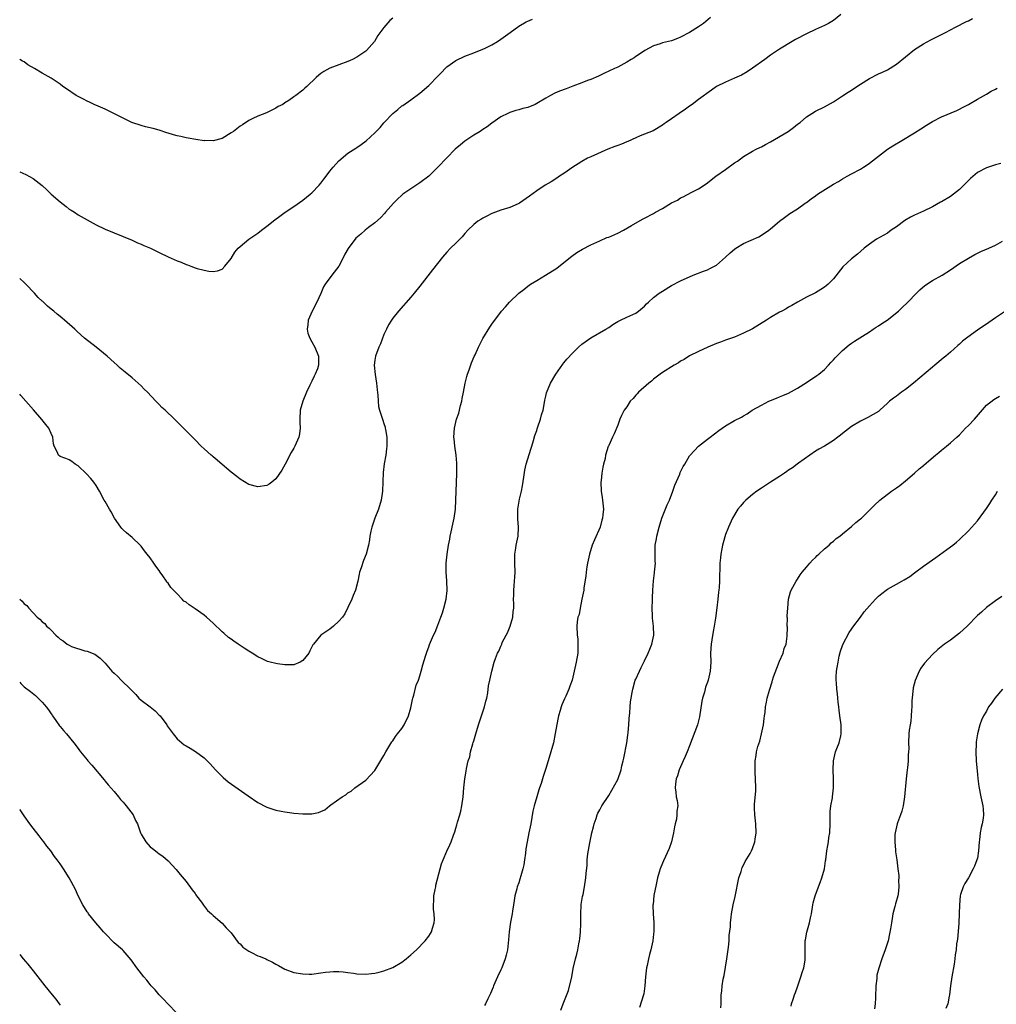
# Model space of a CAD drawing. Units: inches. Extents: x 2613000 to 2616000, y 1536000 to 1539000.
# Drawn here: x 2613000 to 2613217, y 1538427 to 1538646 of the extents above; entities that cross this region are included whole.
import ezdxf

# ---------------------------------------------------------------- set-up
doc = ezdxf.new("R2010")
doc.units = ezdxf.units.IN
doc.header["$MEASUREMENT"] = 0
doc.layers.add('LD26131536_10ft', color=122, linetype='Continuous')

msp = doc.modelspace()

# ---------------------------------------------------------------- linework, layer by layer
at = {"layer": 'LD26131536_10ft'}
for points, elevation in [([(2613182.63, 1538647), (2613181, 1538645.65), (2613179.88, 1538645), (2613179, 1538644.52), (2613177, 1538643.64), (2613175, 1538642.71), (2613172.56, 1538641.44), (2613171.83, 1538641), (2613169, 1538639.27), (2613167.62, 1538638.38), (2613167, 1538637.97), (2613165.73, 1538637), (2613163, 1538635.04), (2613161.77, 1538634.23), (2613160.52, 1538633.48), (2613159, 1538632.81), (2613157, 1538631.97), (2613155.01, 1538630.99), (2613153.84, 1538630.16), (2613151, 1538628.07), (2613149.59, 1538627), (2613149, 1538626.61), (2613148.07, 1538625.94), (2613146.69, 1538625), (2613145, 1538623.81), (2613143.79, 1538623), (2613143.33, 1538622.67), (2613143, 1538622.4), (2613140.88, 1538621.12), (2613138, 1538620), (2613137, 1538619.55), (2613135.26, 1538618.74), (2613135, 1538618.65), (2613133.85, 1538618.15), (2613133, 1538617.82), (2613132.38, 1538617.62), (2613130.82, 1538617), (2613127, 1538615.34), (2613126.31, 1538615), (2613125, 1538614.31), (2613124.21, 1538613.79), (2613123, 1538613.07), (2613121, 1538611.64), (2613120.05, 1538611), (2613119.44, 1538610.56), (2613118.21, 1538609.79), (2613116.88, 1538609), (2613115, 1538607.77), (2613113.38, 1538606.62), (2613111.16, 1538605), (2613110.85, 1538604.85), (2613109, 1538604.09), (2613107, 1538603.44), (2613105.21, 1538602.79), (2613105, 1538602.7), (2613103.89, 1538602.11), (2613103, 1538601.68), (2613102.59, 1538601.41), (2613101.9, 1538601), (2613101, 1538600.3), (2613099.67, 1538599), (2613099, 1538598.29), (2613098.42, 1538597.58), (2613097, 1538596.11), (2613095.84, 1538595), (2613095, 1538594.11), (2613094.01, 1538593), (2613091.83, 1538590.17), (2613089, 1538586.56), (2613087.74, 1538585), (2613087, 1538584.11), (2613084.27, 1538581), (2613083, 1538579.46), (2613082.68, 1538579), (2613082.05, 1538577.95), (2613081.55, 1538577), (2613081, 1538575.84), (2613080.22, 1538573.78), (2613079.87, 1538573), (2613079.14, 1538571), (2613079, 1538570.09), (2613078.87, 1538569), (2613079.06, 1538566.94), (2613079.37, 1538565), (2613079.5, 1538563.5), (2613079.66, 1538562.34), (2613079.72, 1538561), (2613079.83, 1538559.83), (2613080.06, 1538559), (2613080.57, 1538557.43), (2613080.75, 1538556.75), (2613081, 1538556.06), (2613081.25, 1538555.25), (2613081.3, 1538555), (2613081.33, 1538554.67), (2613081.62, 1538553), (2613081.67, 1538551), (2613081.61, 1538550.39), (2613081.44, 1538549), (2613081.1, 1538547.1), (2613080.85, 1538545.15), (2613080.7, 1538541), (2613080.41, 1538539), (2613079.79, 1538537), (2613078.99, 1538535), (2613078.33, 1538533), (2613078.1, 1538532.1), (2613077.89, 1538531), (2613077.82, 1538530.18), (2613077.57, 1538529), (2613077.03, 1538527), (2613076.44, 1538525.56), (2613075.95, 1538523.95), (2613075.6, 1538523), (2613075.47, 1538522.53), (2613075.17, 1538521), (2613074.66, 1538519), (2613074.19, 1538517.81), (2613073.89, 1538517), (2613073, 1538515.09), (2613072.29, 1538513.71), (2613071.76, 1538513), (2613071, 1538512.05), (2613069.83, 1538511), (2613069, 1538510.27), (2613067, 1538508.96), (2613065.34, 1538507), (2613065.2, 1538506.8), (2613065, 1538506.41), (2613064.52, 1538505.48), (2613064.29, 1538505), (2613063, 1538503.37), (2613062.41, 1538503), (2613061, 1538502.41), (2613059, 1538502.36), (2613057.37, 1538502.63), (2613057, 1538502.66), (2613055.68, 1538503), (2613055.15, 1538503.15), (2613053.77, 1538503.77), (2613053, 1538504.16), (2613051.7, 1538505), (2613051, 1538505.41), (2613049.89, 1538506.11), (2613049, 1538506.7), (2613048.6, 1538507), (2613047.66, 1538507.66), (2613047, 1538508.07), (2613046.47, 1538508.47), (2613045.39, 1538509.39), (2613045, 1538509.74), (2613043, 1538511.67), (2613041.52, 1538513), (2613041, 1538513.42), (2613039, 1538514.86), (2613037.69, 1538515.69), (2613037, 1538516.31), (2613036.53, 1538516.53), (2613036.13, 1538517), (2613035, 1538518.13), (2613034.24, 1538519), (2613033.6, 1538519.6), (2613033, 1538520.5), (2613032.76, 1538520.76), (2613032.64, 1538521), (2613031.85, 1538522.15), (2613031.23, 1538523), (2613031, 1538523.34), (2613030.29, 1538524.29), (2613029.83, 1538525), (2613029, 1538526.19), (2613028.37, 1538527), (2613027.76, 1538527.76), (2613027, 1538528.75), (2613026.77, 1538529), (2613025, 1538530.68), (2613023.76, 1538531.76), (2613023, 1538532.37), (2613022.7, 1538532.7), (2613022.47, 1538533), (2613021.08, 1538535), (2613020.36, 1538536.36), (2613019.94, 1538537), (2613019, 1538538.69), (2613018.8, 1538539), (2613017.74, 1538541), (2613017, 1538542.24), (2613016.52, 1538543), (2613015.84, 1538543.84), (2613014.88, 1538544.88), (2613013, 1538546.59), (2613012.34, 1538547), (2613011.57, 1538547.57), (2613011, 1538547.94), (2613010.29, 1538548.29), (2613009, 1538548.73), (2613008.6, 1538549), (2613008.3, 1538549.7), (2613007.66, 1538551), (2613007.52, 1538551.52), (2613007.37, 1538553), (2613007, 1538553.78), (2613006.49, 1538555), (2613005.85, 1538555.85), (2613004.96, 1538556.96), (2613003.06, 1538559.06), (2613000.28, 1538562.28), (2613000, 1538562.58)], 8870), ([(2613153.67, 1538646.33), (2613152.08, 1538645), (2613151, 1538644.22), (2613149, 1538643), (2613147, 1538641.93), (2613146.32, 1538641.68), (2613145, 1538641.14), (2613144.31, 1538641), (2613143, 1538640.68), (2613142.45, 1538640.45), (2613141, 1538640.03), (2613139.06, 1538638.94), (2613137.86, 1538638.14), (2613137, 1538637.61), (2613136.64, 1538637.36), (2613136.02, 1538637), (2613135, 1538636.36), (2613133.67, 1538635.67), (2613133, 1538635.3), (2613132.3, 1538635), (2613131, 1538634.35), (2613130.07, 1538633.93), (2613128.74, 1538633.26), (2613127, 1538632.51), (2613126.28, 1538632.28), (2613125, 1538631.75), (2613123.04, 1538631.04), (2613121.55, 1538630.45), (2613120.07, 1538629.93), (2613119, 1538629.47), (2613118.05, 1538629), (2613117, 1538628.41), (2613115, 1538627.16), (2613114.66, 1538627), (2613113, 1538626.33), (2613111.91, 1538626.09), (2613111, 1538625.8), (2613110.34, 1538625.66), (2613109, 1538625.2), (2613108.56, 1538625), (2613107, 1538624.2), (2613105, 1538622.85), (2613104, 1538622), (2613103, 1538621.41), (2613102.44, 1538621), (2613101, 1538620.12), (2613099, 1538618.8), (2613098.01, 1538617.99), (2613096.85, 1538617), (2613095, 1538615.13), (2613093.03, 1538613), (2613091, 1538611.05), (2613089, 1538609.56), (2613087, 1538608.25), (2613085.23, 1538607), (2613085, 1538606.81), (2613084.05, 1538605.95), (2613083.11, 1538605), (2613081.37, 1538603), (2613081.21, 1538602.79), (2613080.25, 1538601.75), (2613079, 1538600.65), (2613077.61, 1538599.61), (2613076.83, 1538599), (2613075.84, 1538598.16), (2613074.77, 1538597.23), (2613073.05, 1538594.95), (2613072.33, 1538593.67), (2613072.01, 1538593), (2613070.99, 1538591), (2613069.44, 1538589), (2613067.95, 1538587), (2613067.6, 1538586.4), (2613067, 1538584.94), (2613066.08, 1538583), (2613065.02, 1538581), (2613064.15, 1538579), (2613064.06, 1538577.94), (2613063.94, 1538577), (2613064.1, 1538576.1), (2613064.5, 1538575), (2613065, 1538574.18), (2613065.62, 1538573), (2613066.46, 1538571), (2613066.45, 1538569.55), (2613066.47, 1538569), (2613066.2, 1538568.2), (2613065.71, 1538567), (2613065.46, 1538566.54), (2613065, 1538565.47), (2613064.81, 1538565.19), (2613064.75, 1538565), (2613064.54, 1538564.54), (2613063.8, 1538563), (2613062.97, 1538561.03), (2613062.38, 1538559), (2613062.27, 1538557), (2613062.28, 1538556.28), (2613062.38, 1538555), (2613062.23, 1538553.77), (2613062.11, 1538553), (2613061.23, 1538551), (2613061, 1538550.57), (2613060.41, 1538549.59), (2613059.03, 1538547.03), (2613058.33, 1538545.67), (2613057, 1538543.75), (2613056.1, 1538543), (2613055.46, 1538542.54), (2613055, 1538542.26), (2613053, 1538541.92), (2613051, 1538542.45), (2613049, 1538543.66), (2613048.27, 1538544.27), (2613047, 1538545.24), (2613045, 1538546.94), (2613043.92, 1538547.92), (2613043, 1538548.64), (2613042.82, 1538548.82), (2613042.6, 1538549), (2613041, 1538550.42), (2613040.38, 1538551), (2613039, 1538552.38), (2613038.71, 1538552.71), (2613036.47, 1538555), (2613035.72, 1538555.72), (2613034.45, 1538557), (2613032.36, 1538559), (2613031.62, 1538559.62), (2613031, 1538560.28), (2613030.62, 1538560.62), (2613030.3, 1538561), (2613028.44, 1538563), (2613027.7, 1538563.7), (2613027, 1538564.43), (2613026.38, 1538565), (2613025, 1538566.2), (2613023.45, 1538567.45), (2613022.37, 1538568.37), (2613021.7, 1538569), (2613021, 1538569.57), (2613019.45, 1538571), (2613016.99, 1538572.99), (2613014.45, 1538575), (2613013.67, 1538575.67), (2613012.63, 1538576.63), (2613012.24, 1538577), (2613009.98, 1538579), (2613009.43, 1538579.44), (2613009, 1538579.81), (2613008.33, 1538580.33), (2613007.58, 1538581), (2613007, 1538581.49), (2613006.15, 1538582.15), (2613005.3, 1538583), (2613005.13, 1538583.13), (2613005, 1538583.27), (2613004.09, 1538584.09), (2613003.28, 1538585), (2613001.4, 1538587), (2613001, 1538587.39), (2613000, 1538588.27)], 8880), ([(2613083, 1538646.16), (2613082.34, 1538645.66), (2613081, 1538644.1), (2613079.69, 1538642.31), (2613078.94, 1538641), (2613077.17, 1538639), (2613077, 1538638.85), (2613075.88, 1538638.12), (2613075, 1538637.52), (2613074.01, 1538637), (2613073, 1538636.53), (2613069, 1538635.04), (2613067.66, 1538634.34), (2613067, 1538633.87), (2613066.51, 1538633.49), (2613065.95, 1538633), (2613063.89, 1538631), (2613063.4, 1538630.6), (2613063, 1538630.19), (2613061.45, 1538629), (2613061, 1538628.67), (2613059.88, 1538627.88), (2613059, 1538627.31), (2613058.49, 1538627), (2613057.51, 1538626.49), (2613057, 1538626.12), (2613056.22, 1538625.78), (2613054.87, 1538625.13), (2613053, 1538624.39), (2613051.82, 1538623.82), (2613051, 1538623.39), (2613049.58, 1538622.42), (2613049, 1538622.12), (2613047.52, 1538621), (2613047, 1538620.64), (2613045, 1538619.44), (2613043, 1538618.86), (2613041.07, 1538618.93), (2613041, 1538618.92), (2613039.18, 1538619.18), (2613037.47, 1538619.47), (2613037, 1538619.52), (2613035.83, 1538619.83), (2613035, 1538619.97), (2613034.23, 1538620.23), (2613033, 1538620.58), (2613032.69, 1538620.69), (2613031, 1538621.24), (2613029.65, 1538621.65), (2613027.98, 1538622.02), (2613027, 1538622.3), (2613024.92, 1538623), (2613023, 1538623.93), (2613020.96, 1538624.96), (2613019, 1538625.94), (2613017.43, 1538626.57), (2613016.53, 1538627), (2613015.51, 1538627.51), (2613015, 1538627.69), (2613014.16, 1538628.16), (2613012.84, 1538628.84), (2613012.57, 1538629), (2613010.42, 1538630.42), (2613009.59, 1538631), (2613009, 1538631.47), (2613008.09, 1538632.1), (2613007, 1538632.8), (2613005, 1538633.94), (2613003.27, 1538635), (2613001.82, 1538635.82), (2613001, 1538636.43), (2613000.62, 1538636.62), (2613000, 1538636.95)], 8900), ([(2613000, 1538516.98), (2613000.53, 1538516.53), (2613001, 1538515.97), (2613001.6, 1538515.6), (2613002.02, 1538515), (2613003.86, 1538513), (2613004.5, 1538512.5), (2613005, 1538511.97), (2613005.57, 1538511.57), (2613005.97, 1538511), (2613006.55, 1538510.55), (2613007, 1538510.07), (2613008.06, 1538509), (2613008.55, 1538508.55), (2613009, 1538508.09), (2613009.7, 1538507.7), (2613010.57, 1538507), (2613011, 1538506.72), (2613011.52, 1538506.48), (2613014.5, 1538505.5), (2613015, 1538505.43), (2613016.74, 1538504.74), (2613017.88, 1538503.88), (2613019, 1538502.74), (2613020.51, 1538501), (2613021, 1538500.51), (2613021.81, 1538499.81), (2613022.58, 1538499), (2613024.65, 1538497), (2613024.82, 1538496.82), (2613025, 1538496.57), (2613025.82, 1538495.81), (2613026.5, 1538495), (2613027, 1538494.51), (2613029, 1538493.01), (2613030.13, 1538492.13), (2613031, 1538491.22), (2613031.21, 1538491), (2613032.7, 1538489), (2613032.83, 1538488.83), (2613033, 1538488.54), (2613034.11, 1538487), (2613035, 1538485.93), (2613036.08, 1538485), (2613036.61, 1538484.61), (2613037, 1538484.38), (2613037.88, 1538483.88), (2613039.12, 1538483.12), (2613041, 1538481.66), (2613041.69, 1538481), (2613042.34, 1538480.34), (2613043.55, 1538479), (2613045.29, 1538477.29), (2613046.35, 1538476.35), (2613050.79, 1538473.21), (2613053, 1538471.73), (2613054.8, 1538470.8), (2613055, 1538470.69), (2613057, 1538470.03), (2613058.17, 1538469.83), (2613059, 1538469.66), (2613060.52, 1538469.48), (2613061, 1538469.4), (2613063, 1538469.22), (2613064.76, 1538469.24), (2613065, 1538469.26), (2613066.47, 1538469.53), (2613067, 1538469.78), (2613067.88, 1538470.12), (2613068.92, 1538471), (2613069.23, 1538471.23), (2613071.7, 1538473), (2613072.53, 1538473.47), (2613073, 1538473.91), (2613073.7, 1538474.3), (2613074.53, 1538475), (2613077, 1538476.75), (2613079, 1538478.89), (2613081, 1538482.24), (2613081.42, 1538483), (2613082.12, 1538484.12), (2613082.78, 1538485.22), (2613083, 1538485.49), (2613083.57, 1538486.43), (2613084.05, 1538487), (2613085, 1538488.19), (2613085.54, 1538489), (2613086.48, 1538491), (2613087, 1538492.78), (2613087.33, 1538494.67), (2613087.42, 1538495), (2613087.64, 1538495.64), (2613088.16, 1538497.84), (2613088.68, 1538499), (2613089, 1538499.94), (2613089.31, 1538501), (2613089.63, 1538502.37), (2613090.29, 1538504.29), (2613090.61, 1538505.39), (2613091, 1538506.37), (2613091.14, 1538506.86), (2613091.39, 1538507.39), (2613092.04, 1538509), (2613092.37, 1538509.63), (2613093, 1538511.19), (2613093.7, 1538513), (2613094.07, 1538513.93), (2613094.37, 1538515), (2613094.87, 1538517), (2613095.07, 1538518.93), (2613094.97, 1538521.03), (2613094.83, 1538523), (2613094.88, 1538525), (2613095.1, 1538527), (2613095.39, 1538529), (2613095.66, 1538530.34), (2613095.77, 1538531), (2613095.98, 1538531.98), (2613096.37, 1538533.63), (2613096.66, 1538535), (2613096.93, 1538537), (2613097.01, 1538538.99), (2613097.07, 1538541), (2613097.17, 1538542.83), (2613097.25, 1538545), (2613097.2, 1538547.2), (2613097.04, 1538549), (2613096.76, 1538551), (2613096.62, 1538552.62), (2613096.57, 1538553), (2613096.69, 1538555), (2613097.17, 1538557), (2613097.64, 1538558.36), (2613098.05, 1538560.05), (2613098.31, 1538561), (2613098.43, 1538561.57), (2613098.68, 1538563), (2613099.07, 1538565), (2613099.48, 1538566.52), (2613099.63, 1538567), (2613100, 1538568), (2613100.5, 1538569.5), (2613101.1, 1538570.9), (2613101.3, 1538571.3), (2613102.07, 1538573), (2613103.04, 1538574.96), (2613104.56, 1538577.44), (2613105, 1538578.09), (2613105.39, 1538578.61), (2613105.66, 1538579), (2613107.18, 1538581), (2613108.02, 1538581.98), (2613108.93, 1538583), (2613111.03, 1538585), (2613112.14, 1538585.86), (2613113, 1538586.56), (2613113.61, 1538587), (2613115, 1538587.86), (2613116.98, 1538589.02), (2613119.44, 1538590.56), (2613121, 1538591.84), (2613122.77, 1538593.23), (2613123.95, 1538594.05), (2613125.19, 1538594.81), (2613127, 1538595.78), (2613128.39, 1538596.39), (2613129, 1538596.69), (2613130.62, 1538597.38), (2613131, 1538597.5), (2613133, 1538598.38), (2613134.27, 1538599), (2613136.06, 1538600.06), (2613138.55, 1538601.46), (2613139, 1538601.68), (2613141, 1538602.74), (2613141.4, 1538603), (2613143, 1538603.85), (2613145, 1538605.1), (2613146.27, 1538605.73), (2613147, 1538606.2), (2613147.57, 1538606.43), (2613149.46, 1538607.46), (2613151, 1538608.24), (2613152.65, 1538609.35), (2613154.8, 1538611), (2613157, 1538612.52), (2613159, 1538613.97), (2613159.63, 1538614.37), (2613161, 1538615.38), (2613163, 1538616.57), (2613163.78, 1538617), (2613164.59, 1538617.41), (2613165, 1538617.59), (2613165.9, 1538618.1), (2613167, 1538618.68), (2613170.93, 1538621), (2613172.12, 1538621.88), (2613173, 1538622.58), (2613173.55, 1538623), (2613175, 1538624.23), (2613176.16, 1538625), (2613177, 1538625.48), (2613179, 1538626.47), (2613181, 1538627.58), (2613183, 1538628.86), (2613184.28, 1538629.72), (2613185, 1538630.16), (2613186.19, 1538631), (2613187, 1538631.51), (2613189, 1538632.74), (2613191, 1538633.76), (2613191.86, 1538634.14), (2613193, 1538634.7), (2613195, 1538635.93), (2613199, 1538639.18), (2613201, 1538640.47), (2613202.65, 1538641.35), (2613205.29, 1538642.71), (2613205.88, 1538643), (2613207, 1538643.6), (2613208.16, 1538644.16), (2613210.61, 1538645.39), (2613211, 1538645.55), (2613211.92, 1538646.08)], 8860), ([(2613000, 1538611.99), (2613001.39, 1538611.4), (2613003, 1538610.55), (2613004.97, 1538608.97), (2613006.01, 1538608.01), (2613007, 1538607.01), (2613009, 1538605.29), (2613010.31, 1538604.31), (2613011, 1538603.7), (2613011.45, 1538603.45), (2613012.16, 1538603), (2613013, 1538602.43), (2613017, 1538600.23), (2613019, 1538599.24), (2613021, 1538598.4), (2613025, 1538596.81), (2613026.22, 1538596.22), (2613027, 1538595.92), (2613027.61, 1538595.61), (2613029.12, 1538595), (2613031, 1538594.06), (2613033, 1538593.12), (2613035, 1538592.23), (2613035.9, 1538591.9), (2613037, 1538591.4), (2613037.31, 1538591.31), (2613038.05, 1538591), (2613039, 1538590.67), (2613039.47, 1538590.53), (2613041, 1538590.11), (2613042.09, 1538589.91), (2613043, 1538589.8), (2613043.98, 1538590.02), (2613045, 1538590.36), (2613045.63, 1538591), (2613047, 1538592.74), (2613047.85, 1538594.15), (2613048.59, 1538595), (2613049, 1538595.41), (2613050.95, 1538597), (2613053, 1538598.36), (2613053.79, 1538599), (2613055, 1538599.9), (2613056.71, 1538601.29), (2613057.86, 1538602.14), (2613059.07, 1538603), (2613061, 1538604.29), (2613063, 1538605.66), (2613064.64, 1538607), (2613065, 1538607.31), (2613066.57, 1538609), (2613067, 1538609.49), (2613067.66, 1538610.34), (2613068.14, 1538611), (2613069, 1538612.11), (2613069.73, 1538613), (2613071, 1538614.43), (2613073, 1538616.14), (2613074.73, 1538617.27), (2613075, 1538617.42), (2613075.94, 1538618.06), (2613077.09, 1538618.92), (2613079, 1538620.7), (2613079.28, 1538621), (2613080.15, 1538621.85), (2613081, 1538622.86), (2613083, 1538624.96), (2613084.13, 1538625.87), (2613085, 1538626.64), (2613085.22, 1538626.78), (2613087, 1538628.01), (2613089, 1538629.49), (2613091, 1538631.23), (2613093, 1538633.28), (2613093.86, 1538634.14), (2613094.63, 1538635), (2613095, 1538635.33), (2613097, 1538636.76), (2613099, 1538637.74), (2613101, 1538638.49), (2613103, 1538639.27), (2613103.5, 1538639.5), (2613105, 1538640.24), (2613106.24, 1538641), (2613107, 1538641.5), (2613109.08, 1538643), (2613111, 1538644.35), (2613112.67, 1538645.33), (2613113, 1538645.47), (2613114.06, 1538645.94)], 8890), ([(2613000, 1538498.49), (2613000.23, 1538498.23), (2613001, 1538497.48), (2613002.43, 1538496.43), (2613003.53, 1538495.53), (2613005, 1538494.07), (2613005.51, 1538493.5), (2613005.86, 1538493), (2613006.4, 1538492.4), (2613007, 1538491.48), (2613007.2, 1538491.2), (2613007.31, 1538491), (2613008.01, 1538489.99), (2613008.84, 1538488.84), (2613009, 1538488.64), (2613009.78, 1538487.78), (2613010.4, 1538487), (2613012.05, 1538485), (2613013, 1538483.75), (2613013.33, 1538483.33), (2613013.56, 1538483), (2613015, 1538481.22), (2613015.18, 1538481), (2613016.05, 1538480.05), (2613018.77, 1538476.77), (2613019, 1538476.52), (2613019.68, 1538475.68), (2613021, 1538474.18), (2613022, 1538473), (2613022.42, 1538472.41), (2613023, 1538471.82), (2613023.36, 1538471.36), (2613023.7, 1538471), (2613025.21, 1538469), (2613025.79, 1538467.79), (2613026.22, 1538467), (2613026.88, 1538465), (2613027, 1538464.75), (2613028.05, 1538463), (2613029, 1538461.92), (2613029.54, 1538461.54), (2613030.17, 1538461), (2613030.66, 1538460.66), (2613031, 1538460.37), (2613031.82, 1538459.82), (2613033, 1538458.79), (2613034.83, 1538456.83), (2613035.72, 1538455.72), (2613037, 1538454.22), (2613038.36, 1538452.36), (2613039, 1538451.55), (2613039.2, 1538451.2), (2613039.34, 1538451), (2613040.41, 1538449.59), (2613040.9, 1538448.9), (2613041.76, 1538447.76), (2613042.69, 1538447), (2613043, 1538446.67), (2613045, 1538444.94), (2613045.9, 1538443.9), (2613046.79, 1538443), (2613047, 1538442.75), (2613048.62, 1538440.62), (2613049, 1538440.34), (2613049.63, 1538439.63), (2613050.54, 1538439), (2613051, 1538438.71), (2613051.56, 1538438.44), (2613053, 1538437.68), (2613053.51, 1538437.51), (2613054.74, 1538437), (2613055, 1538436.86), (2613056.26, 1538436.26), (2613057, 1538435.78), (2613057.54, 1538435.54), (2613059, 1538434.69), (2613061, 1538433.96), (2613063, 1538433.64), (2613064.38, 1538433.62), (2613065, 1538433.63), (2613067, 1538433.86), (2613067.98, 1538434.02), (2613069, 1538434.11), (2613069.83, 1538434.17), (2613071, 1538434.15), (2613071.92, 1538434.08), (2613073, 1538433.93), (2613074.22, 1538433.78), (2613075, 1538433.66), (2613077, 1538433.61), (2613078.23, 1538433.77), (2613079, 1538433.84), (2613079.93, 1538434.07), (2613081, 1538434.31), (2613083, 1538435.07), (2613085, 1538436.27), (2613085.94, 1538437), (2613087, 1538437.88), (2613088.24, 1538439), (2613090.19, 1538441), (2613091, 1538442.07), (2613091.37, 1538442.63), (2613091.58, 1538443), (2613091.79, 1538443.79), (2613092.19, 1538445), (2613092.24, 1538445.76), (2613092.18, 1538447), (2613092.03, 1538448.03), (2613092.01, 1538449), (2613092.1, 1538449.9), (2613092.13, 1538451), (2613092.42, 1538452.42), (2613092.53, 1538453), (2613092.59, 1538453.41), (2613093.49, 1538457), (2613093.84, 1538458.16), (2613094.17, 1538459), (2613095, 1538460.94), (2613095.66, 1538462.34), (2613095.96, 1538463), (2613096.47, 1538464.47), (2613096.78, 1538465.22), (2613097, 1538466.04), (2613097.23, 1538466.77), (2613097.39, 1538467.39), (2613097.89, 1538469), (2613098.13, 1538469.87), (2613098.33, 1538471), (2613098.6, 1538473), (2613098.79, 1538475), (2613099.01, 1538477), (2613099.28, 1538478.72), (2613099.36, 1538479.36), (2613099.74, 1538481), (2613100.08, 1538481.92), (2613100.27, 1538483), (2613100.78, 1538484.78), (2613100.89, 1538485.11), (2613101, 1538485.46), (2613101.43, 1538487), (2613102.03, 1538489), (2613103.41, 1538493), (2613103.69, 1538494.31), (2613103.91, 1538495), (2613104.13, 1538496.13), (2613104.3, 1538497.7), (2613104.56, 1538499), (2613105, 1538501), (2613105.52, 1538503), (2613105.8, 1538503.8), (2613106.27, 1538505), (2613106.56, 1538505.44), (2613107, 1538506.54), (2613107.15, 1538506.85), (2613107.2, 1538507), (2613107.33, 1538507.33), (2613108.2, 1538509), (2613108.52, 1538509.48), (2613109.05, 1538511), (2613109.68, 1538513), (2613109.78, 1538514.22), (2613109.88, 1538515), (2613109.91, 1538515.91), (2613109.83, 1538517), (2613109.87, 1538517.87), (2613109.88, 1538519), (2613109.95, 1538519.95), (2613110.08, 1538521), (2613110.16, 1538521.84), (2613110.17, 1538523), (2613110.11, 1538525), (2613110.14, 1538526.14), (2613110.11, 1538527), (2613110.35, 1538528.35), (2613110.41, 1538529), (2613110.84, 1538531), (2613110.95, 1538533), (2613110.81, 1538534.81), (2613110.8, 1538536.8), (2613110.82, 1538537), (2613111.18, 1538539.18), (2613111.6, 1538541), (2613111.81, 1538542.19), (2613112.13, 1538544.13), (2613112.32, 1538545.68), (2613112.68, 1538547), (2613113.69, 1538550.31), (2613113.87, 1538551), (2613114.25, 1538552.25), (2613114.6, 1538553.4), (2613115, 1538554.5), (2613115.12, 1538554.88), (2613115.27, 1538555.27), (2613115.83, 1538557), (2613116.02, 1538557.98), (2613116.39, 1538559), (2613116.74, 1538560.74), (2613116.79, 1538561.21), (2613117, 1538562.1), (2613117.15, 1538562.85), (2613118.05, 1538565), (2613119.26, 1538567), (2613120.78, 1538569.22), (2613121, 1538569.51), (2613121.67, 1538570.33), (2613123, 1538571.76), (2613124.27, 1538573), (2613125, 1538573.64), (2613127, 1538575.07), (2613130.4, 1538577), (2613131, 1538577.38), (2613131.93, 1538578.07), (2613133, 1538578.7), (2613133.18, 1538578.82), (2613133.61, 1538579), (2613135, 1538579.7), (2613137, 1538580.58), (2613137.63, 1538581), (2613139, 1538582.16), (2613139.39, 1538582.61), (2613139.82, 1538583), (2613141, 1538584.03), (2613142.26, 1538585), (2613143, 1538585.49), (2613145, 1538586.7), (2613147, 1538587.75), (2613148.42, 1538588.42), (2613149, 1538588.68), (2613149.8, 1538589), (2613152.12, 1538589.88), (2613153, 1538590.18), (2613153.52, 1538590.48), (2613154.53, 1538591), (2613155, 1538591.26), (2613157, 1538593), (2613158.03, 1538593.97), (2613159, 1538594.8), (2613159.3, 1538595), (2613161, 1538596.03), (2613164.42, 1538597.58), (2613165, 1538597.92), (2613166.64, 1538599), (2613167, 1538599.29), (2613169, 1538601.01), (2613170.13, 1538601.87), (2613171.3, 1538602.7), (2613173, 1538603.79), (2613174.66, 1538605), (2613175, 1538605.21), (2613176.02, 1538605.98), (2613177, 1538606.66), (2613177.44, 1538607), (2613181, 1538609.23), (2613182.14, 1538609.86), (2613183, 1538610.44), (2613184.01, 1538611), (2613185, 1538611.58), (2613187, 1538612.61), (2613187.7, 1538613), (2613188.48, 1538613.52), (2613189, 1538613.91), (2613191, 1538615.5), (2613193, 1538617.01), (2613194.21, 1538617.79), (2613196.16, 1538619), (2613199, 1538620.68), (2613200.41, 1538621.59), (2613201.66, 1538622.34), (2613203, 1538623.19), (2613205, 1538624.19), (2613208.4, 1538625.6), (2613209, 1538625.9), (2613209.7, 1538626.3), (2613211, 1538626.95), (2613213, 1538628.15), (2613215, 1538629.29), (2613216.05, 1538629.95), (2613217, 1538630.35), (2613217.38, 1538630.62)], 8850), ([(2613218.18, 1538613.82), (2613217, 1538613.52), (2613216.62, 1538613.38), (2613215, 1538612.9), (2613213, 1538611.85), (2613211.47, 1538610.53), (2613211, 1538610.07), (2613209.98, 1538609), (2613209, 1538608.09), (2613207.69, 1538607), (2613207, 1538606.5), (2613205, 1538605.32), (2613204.78, 1538605.22), (2613203, 1538604.24), (2613201, 1538603.24), (2613199, 1538602.35), (2613198.1, 1538601.9), (2613196.84, 1538601.16), (2613195, 1538599.79), (2613193.84, 1538599), (2613193, 1538598.34), (2613190.58, 1538597), (2613189, 1538595.91), (2613187.85, 1538595), (2613186.34, 1538593.66), (2613185, 1538592.66), (2613183.11, 1538590.89), (2613181, 1538588.22), (2613179.78, 1538587), (2613179.38, 1538586.62), (2613179, 1538586.32), (2613178.18, 1538585.82), (2613177, 1538585.11), (2613175, 1538584.13), (2613173, 1538583.05), (2613171.7, 1538582.3), (2613171, 1538581.92), (2613170.44, 1538581.56), (2613169.48, 1538581), (2613169, 1538580.76), (2613167, 1538579.6), (2613166.08, 1538579), (2613163, 1538577.12), (2613161, 1538576.09), (2613159, 1538575.27), (2613157, 1538574.54), (2613155.89, 1538574.11), (2613155, 1538573.79), (2613153.04, 1538573), (2613151, 1538572.07), (2613149, 1538571.06), (2613147.75, 1538570.25), (2613147, 1538569.86), (2613146.49, 1538569.51), (2613145.57, 1538569), (2613143, 1538567.36), (2613142.46, 1538567), (2613141, 1538565.91), (2613140.52, 1538565.48), (2613139.89, 1538565), (2613137.61, 1538563), (2613137.34, 1538562.66), (2613137, 1538562.32), (2613136.41, 1538561.59), (2613135.81, 1538561), (2613135, 1538559.77), (2613134.44, 1538559), (2613133.84, 1538557.84), (2613133.46, 1538557), (2613133, 1538555.65), (2613132.24, 1538553.76), (2613131.85, 1538553), (2613131, 1538551.18), (2613130.93, 1538551), (2613130.91, 1538550.91), (2613130.31, 1538549), (2613130.22, 1538548.22), (2613129.87, 1538547), (2613129.66, 1538546.34), (2613129.5, 1538545), (2613129.33, 1538543.33), (2613129.27, 1538543), (2613129.34, 1538541), (2613129.55, 1538539.55), (2613129.62, 1538539), (2613129.67, 1538538.33), (2613129.82, 1538537), (2613129.73, 1538535.73), (2613129.64, 1538535), (2613129.49, 1538534.51), (2613129.07, 1538533), (2613127.81, 1538530.19), (2613127.34, 1538529), (2613126.72, 1538527), (2613126.29, 1538525), (2613126.14, 1538524.14), (2613125.97, 1538523), (2613125.89, 1538522.11), (2613125.48, 1538519.48), (2613125.44, 1538519), (2613125.06, 1538517), (2613124.64, 1538515), (2613124.43, 1538513.57), (2613124.16, 1538513), (2613123.96, 1538511.96), (2613123.91, 1538511), (2613124.02, 1538509), (2613124.12, 1538508.12), (2613124.16, 1538507), (2613124.11, 1538505.89), (2613124.11, 1538505), (2613123.79, 1538503), (2613123.35, 1538501), (2613122.87, 1538499), (2613122.35, 1538497.65), (2613122.15, 1538497), (2613121.44, 1538495.44), (2613121.15, 1538494.85), (2613120.55, 1538493.45), (2613120.4, 1538493), (2613120.19, 1538492.19), (2613119.85, 1538491), (2613119.69, 1538490.31), (2613119.13, 1538487.13), (2613118.69, 1538485), (2613118.15, 1538483), (2613117.51, 1538481), (2613117, 1538479.32), (2613116.42, 1538477.58), (2613115.97, 1538475.97), (2613115.64, 1538475), (2613115.45, 1538474.55), (2613115.02, 1538473), (2613114.43, 1538471), (2613114.15, 1538469.85), (2613113.66, 1538467), (2613113.27, 1538465), (2613112.85, 1538463), (2613112.57, 1538461.43), (2613112.48, 1538460.48), (2613112.29, 1538459), (2613112.09, 1538457.91), (2613111.9, 1538457), (2613111.45, 1538455.45), (2613111.26, 1538454.74), (2613111, 1538453.9), (2613110.66, 1538453), (2613110.56, 1538452.56), (2613110.13, 1538451), (2613109.98, 1538449.98), (2613109.8, 1538449), (2613109.58, 1538447.58), (2613109.51, 1538447), (2613109.17, 1538445.17), (2613108.86, 1538443), (2613108.75, 1538441.25), (2613108.51, 1538439), (2613108.18, 1538437.82), (2613108, 1538437), (2613107.2, 1538435), (2613107, 1538434.56), (2613106.25, 1538433), (2613105.67, 1538431.67), (2613105.39, 1538431), (2613105.3, 1538430.7), (2613104.72, 1538429.28), (2613104.1, 1538428.1), (2613103.57, 1538427), (2613103.35, 1538426.65)], 8840), ([(2613120.39, 1538425.61), (2613120.91, 1538427), (2613122.06, 1538429.94), (2613122.77, 1538433), (2613123.13, 1538434.87), (2613123.63, 1538437), (2613123.93, 1538438.07), (2613124.12, 1538439), (2613124.36, 1538440.36), (2613124.51, 1538441), (2613124.57, 1538441.43), (2613124.74, 1538443), (2613124.82, 1538444.82), (2613124.8, 1538445.2), (2613124.82, 1538447), (2613124.91, 1538448.91), (2613124.9, 1538449.1), (2613125.17, 1538450.83), (2613125.29, 1538451.29), (2613125.63, 1538453), (2613125.95, 1538455), (2613126, 1538456), (2613126.19, 1538457.81), (2613126.23, 1538459), (2613126.36, 1538460.36), (2613126.78, 1538462.78), (2613127, 1538463.88), (2613127.25, 1538465), (2613127.63, 1538466.37), (2613127.77, 1538467), (2613128.18, 1538468.18), (2613128.45, 1538469), (2613128.6, 1538469.4), (2613129, 1538470.16), (2613129.48, 1538471), (2613131, 1538473.33), (2613133, 1538476.89), (2613133.74, 1538479), (2613133.95, 1538479.95), (2613134.23, 1538481), (2613134.38, 1538481.62), (2613135.02, 1538485), (2613135.24, 1538486.76), (2613135.33, 1538487.33), (2613135.49, 1538489), (2613135.56, 1538490.44), (2613135.73, 1538491.73), (2613135.77, 1538493), (2613135.84, 1538494.16), (2613135.98, 1538495), (2613136.23, 1538496.23), (2613136.35, 1538497), (2613136.92, 1538499), (2613137, 1538499.21), (2613137.82, 1538501), (2613138.24, 1538501.75), (2613138.84, 1538503), (2613139, 1538503.3), (2613139.8, 1538505), (2613140.14, 1538505.86), (2613140.63, 1538507), (2613141.02, 1538509), (2613140.93, 1538511), (2613140.73, 1538512.73), (2613140.73, 1538513.27), (2613140.67, 1538515), (2613140.72, 1538516.72), (2613140.71, 1538517.29), (2613140.81, 1538519), (2613140.97, 1538521.03), (2613141.19, 1538522.81), (2613141.22, 1538523), (2613141.38, 1538525), (2613141.36, 1538525.36), (2613141.34, 1538527.34), (2613141.37, 1538529), (2613141.6, 1538530.4), (2613141.68, 1538531), (2613142.19, 1538533), (2613142.85, 1538535), (2613144.04, 1538537.96), (2613144.51, 1538539), (2613145.3, 1538541), (2613145.71, 1538542.29), (2613146.79, 1538544.79), (2613146.89, 1538545.11), (2613147.53, 1538546.47), (2613147.92, 1538547), (2613149, 1538548.84), (2613149.13, 1538549), (2613150.99, 1538551), (2613153, 1538552.54), (2613153.55, 1538553), (2613155.51, 1538554.49), (2613156.24, 1538555), (2613157, 1538555.5), (2613159, 1538556.67), (2613160.53, 1538557.47), (2613161, 1538557.77), (2613161.78, 1538558.22), (2613162.91, 1538559), (2613165, 1538560.15), (2613166.64, 1538561), (2613168.3, 1538561.7), (2613169, 1538561.94), (2613169.73, 1538562.27), (2613171, 1538562.81), (2613173, 1538563.88), (2613175, 1538565.13), (2613177.31, 1538566.69), (2613177.73, 1538567), (2613179, 1538568.07), (2613179.91, 1538569), (2613180.4, 1538569.6), (2613181, 1538570.22), (2613181.35, 1538570.65), (2613183, 1538572.3), (2613184.46, 1538573.54), (2613185, 1538573.89), (2613185.64, 1538574.36), (2613187.44, 1538575.44), (2613189, 1538576.44), (2613189.84, 1538577), (2613190.51, 1538577.49), (2613191, 1538577.77), (2613191.72, 1538578.28), (2613192.93, 1538579), (2613195.45, 1538581), (2613196.23, 1538581.77), (2613197.55, 1538583), (2613199.45, 1538585), (2613200.22, 1538585.78), (2613201.29, 1538586.71), (2613203, 1538587.81), (2613205.13, 1538589), (2613207, 1538590.2), (2613209, 1538591.58), (2613211, 1538592.82), (2613212.41, 1538593.59), (2613213.75, 1538594.25), (2613215.52, 1538595), (2613217, 1538595.67), (2613218.59, 1538596.59)], 8830), ([(2613219, 1538580.84), (2613217, 1538579.54), (2613215.53, 1538578.47), (2613215, 1538578.13), (2613213.35, 1538577), (2613210.56, 1538575), (2613209.68, 1538574.32), (2613209, 1538573.68), (2613208.63, 1538573.37), (2613207, 1538571.93), (2613205.98, 1538571), (2613205.42, 1538570.58), (2613203.55, 1538569), (2613203, 1538568.58), (2613198.81, 1538565), (2613197, 1538563.59), (2613196.14, 1538563), (2613195, 1538562.14), (2613194.31, 1538561.69), (2613193.49, 1538561), (2613193, 1538560.53), (2613191.33, 1538559), (2613191, 1538558.72), (2613188.66, 1538557.34), (2613187, 1538556.57), (2613185, 1538555.35), (2613183.65, 1538554.35), (2613183, 1538553.82), (2613182.53, 1538553.47), (2613181.95, 1538553), (2613181, 1538552.29), (2613179, 1538551.03), (2613177.7, 1538550.3), (2613177, 1538549.85), (2613173.2, 1538547.2), (2613172.92, 1538547), (2613171.85, 1538546.15), (2613171, 1538545.63), (2613170.65, 1538545.35), (2613170.08, 1538545), (2613169, 1538544.26), (2613166.98, 1538542.98), (2613165, 1538541.69), (2613163.98, 1538541), (2613163, 1538540.27), (2613161.48, 1538539), (2613161, 1538538.49), (2613160.32, 1538537.68), (2613159.7, 1538537), (2613158.51, 1538535), (2613157.63, 1538533), (2613157, 1538531.36), (2613156.47, 1538529.53), (2613156.34, 1538529), (2613156.19, 1538528.19), (2613155.93, 1538527), (2613155.84, 1538526.16), (2613155.73, 1538525), (2613155.64, 1538521), (2613155.55, 1538519.55), (2613155.51, 1538519), (2613155.44, 1538518.56), (2613155.29, 1538517), (2613155.07, 1538515.07), (2613154.76, 1538512.76), (2613154.48, 1538511), (2613154.23, 1538509.77), (2613153.95, 1538507.95), (2613153.79, 1538507), (2613153.66, 1538505), (2613153.68, 1538503), (2613153.58, 1538501), (2613153.16, 1538499), (2613153, 1538498.54), (2613152.56, 1538497.44), (2613152.29, 1538496.29), (2613151.87, 1538495), (2613151.72, 1538494.28), (2613151.21, 1538490.79), (2613150.74, 1538489), (2613149, 1538484.33), (2613148.43, 1538483), (2613148.03, 1538481.97), (2613147.55, 1538481), (2613146.67, 1538479), (2613146.29, 1538477.71), (2613146.04, 1538477), (2613145.88, 1538475.88), (2613145.79, 1538475), (2613145.92, 1538474.08), (2613146.04, 1538473), (2613146.2, 1538472.2), (2613146.35, 1538471), (2613146.16, 1538469.84), (2613146.19, 1538469), (2613146.05, 1538468.05), (2613145.78, 1538467), (2613145.64, 1538466.36), (2613145.39, 1538465), (2613144.99, 1538463), (2613144.48, 1538461.52), (2613143.21, 1538458.79), (2613142.6, 1538457.4), (2613142.45, 1538457), (2613142.24, 1538456.24), (2613141.86, 1538455), (2613141.53, 1538453.53), (2613141.05, 1538451.05), (2613140.88, 1538449.12), (2613140.85, 1538449), (2613140.85, 1538448.85), (2613140.91, 1538447), (2613141.05, 1538445.05), (2613141.05, 1538443.05), (2613141, 1538442.48), (2613140.83, 1538441), (2613140.37, 1538439), (2613140.07, 1538437.93), (2613139.84, 1538437), (2613139.55, 1538435.55), (2613139.42, 1538435), (2613139.21, 1538433), (2613139.07, 1538431), (2613138.79, 1538429.21), (2613138.75, 1538429), (2613137.83, 1538426.17)], 8820), ([(2613155.92, 1538426.08), (2613155.98, 1538427), (2613156.03, 1538428.02), (2613156.03, 1538429), (2613156.15, 1538429.85), (2613156.25, 1538431), (2613156.48, 1538432.48), (2613156.71, 1538433.29), (2613157.25, 1538437), (2613157.62, 1538439.62), (2613157.79, 1538441), (2613157.83, 1538442.17), (2613158.11, 1538444.11), (2613158.08, 1538445), (2613158.27, 1538446.27), (2613158.29, 1538447), (2613158.69, 1538449), (2613159.15, 1538450.85), (2613159.97, 1538455), (2613160.44, 1538456.44), (2613160.6, 1538457), (2613160.71, 1538457.29), (2613161, 1538457.85), (2613161.37, 1538458.63), (2613162.44, 1538460.44), (2613162.75, 1538461), (2613163, 1538461.53), (2613163.52, 1538463), (2613163.61, 1538463.61), (2613163.81, 1538465), (2613163.71, 1538467), (2613163.47, 1538469), (2613163.46, 1538470.54), (2613163.43, 1538471), (2613163.43, 1538471.43), (2613163.69, 1538474.31), (2613163.69, 1538475), (2613163.67, 1538477), (2613163.58, 1538478.42), (2613163.57, 1538479), (2613163.59, 1538479.59), (2613163.57, 1538481), (2613163.78, 1538482.22), (2613163.88, 1538483), (2613164.2, 1538484.2), (2613164.6, 1538485.4), (2613165, 1538487), (2613165.42, 1538489), (2613165.58, 1538490.42), (2613165.68, 1538491), (2613165.78, 1538491.78), (2613165.91, 1538493), (2613166.09, 1538494.09), (2613166.27, 1538495), (2613166.73, 1538496.73), (2613167.38, 1538498.62), (2613167.46, 1538499), (2613167.68, 1538499.68), (2613168.37, 1538501.63), (2613169, 1538503.17), (2613169.78, 1538505), (2613170.03, 1538505.97), (2613170.47, 1538507), (2613170.73, 1538508.73), (2613170.77, 1538510.77), (2613170.73, 1538511), (2613170.77, 1538512.77), (2613170.73, 1538513), (2613170.7, 1538513.3), (2613170.81, 1538515), (2613171.02, 1538517), (2613171.42, 1538518.58), (2613171.56, 1538519), (2613172.66, 1538521), (2613173, 1538521.4), (2613173.62, 1538522.38), (2613174.05, 1538523), (2613175, 1538524.06), (2613175.75, 1538525), (2613176.32, 1538525.68), (2613177, 1538526.27), (2613177.35, 1538526.65), (2613177.77, 1538527), (2613179, 1538528.15), (2613180.03, 1538529), (2613180.5, 1538529.5), (2613181, 1538529.9), (2613181.57, 1538530.43), (2613182.38, 1538531), (2613183, 1538531.53), (2613185, 1538533.11), (2613185.99, 1538534.01), (2613187, 1538534.81), (2613187.21, 1538535), (2613189, 1538536.75), (2613190.13, 1538537.87), (2613191.3, 1538539), (2613193.91, 1538541), (2613195, 1538541.72), (2613195.74, 1538542.26), (2613197, 1538543.3), (2613198.98, 1538545.02), (2613200.07, 1538545.93), (2613201, 1538546.73), (2613201.16, 1538546.84), (2613203.67, 1538549), (2613204.41, 1538549.59), (2613205, 1538550.11), (2613206.13, 1538551), (2613207, 1538551.71), (2613208.41, 1538553), (2613209, 1538553.52), (2613210.39, 1538555), (2613211, 1538555.57), (2613212.33, 1538557), (2613215, 1538560.09), (2613216.63, 1538561.37), (2613217, 1538561.57), (2613217.89, 1538562.11)], 8810), ([(2613171.55, 1538426.45), (2613171.67, 1538427), (2613172, 1538428), (2613172.35, 1538429), (2613172.51, 1538429.49), (2613173, 1538430.79), (2613173.77, 1538433), (2613174.03, 1538433.97), (2613174.39, 1538435), (2613174.67, 1538436.67), (2613174.7, 1538437), (2613174.73, 1538438.73), (2613174.71, 1538439), (2613174.73, 1538440.73), (2613174.71, 1538441), (2613174.74, 1538441.26), (2613175.05, 1538442.95), (2613175.64, 1538445), (2613175.9, 1538446.1), (2613176.08, 1538447), (2613176.4, 1538449), (2613176.51, 1538449.49), (2613176.92, 1538451), (2613177.68, 1538453), (2613178.02, 1538453.98), (2613178.43, 1538455), (2613179.01, 1538457), (2613179.24, 1538458.76), (2613179.3, 1538459), (2613179.49, 1538461), (2613179.77, 1538462.23), (2613179.85, 1538463), (2613179.98, 1538463.98), (2613180.2, 1538465), (2613180.28, 1538467), (2613180.28, 1538468.28), (2613180.24, 1538469), (2613180.27, 1538469.73), (2613180.44, 1538471), (2613180.77, 1538472.77), (2613180.8, 1538473), (2613180.97, 1538475), (2613180.98, 1538477), (2613180.95, 1538479), (2613181.01, 1538481), (2613181.48, 1538483), (2613181.74, 1538483.74), (2613182.28, 1538485), (2613182.61, 1538486.61), (2613182.73, 1538487), (2613182.69, 1538488.69), (2613182.7, 1538489), (2613182.43, 1538491), (2613182.27, 1538492.27), (2613182.16, 1538493), (2613182.07, 1538494.07), (2613181.95, 1538495), (2613181.91, 1538495.91), (2613181.75, 1538497), (2613181.63, 1538498.37), (2613181.61, 1538499), (2613181.62, 1538499.62), (2613181.7, 1538501), (2613181.78, 1538501.78), (2613182.01, 1538503), (2613182.29, 1538504.29), (2613182.58, 1538505.42), (2613183, 1538506.66), (2613183.1, 1538506.9), (2613184.45, 1538509.55), (2613185, 1538510.31), (2613185.27, 1538510.73), (2613187, 1538512.97), (2613187.84, 1538514.16), (2613189, 1538515.52), (2613190.34, 1538517), (2613191, 1538517.64), (2613191.74, 1538518.26), (2613192.72, 1538519), (2613193, 1538519.18), (2613195, 1538520.3), (2613196.22, 1538521), (2613196.73, 1538521.27), (2613197.95, 1538522.05), (2613199, 1538522.86), (2613201, 1538524.33), (2613203, 1538525.71), (2613203.77, 1538526.23), (2613207, 1538528.58), (2613207.51, 1538529), (2613208.34, 1538529.66), (2613209, 1538530.25), (2613211, 1538532.2), (2613213, 1538534.38), (2613215, 1538537.12), (2613215.77, 1538538.23), (2613216.22, 1538539), (2613217, 1538540.18), (2613217.5, 1538541)], 8800), ([(2613218.43, 1538517.57), (2613217, 1538516.58), (2613215, 1538515.12), (2613213.92, 1538514.08), (2613213, 1538513.35), (2613210.74, 1538511), (2613209, 1538509.4), (2613207, 1538507.88), (2613205.7, 1538507), (2613205.31, 1538506.69), (2613204.21, 1538505.79), (2613203, 1538504.65), (2613201.25, 1538502.75), (2613200.39, 1538501.61), (2613200.06, 1538501), (2613199.13, 1538498.87), (2613198.75, 1538497.25), (2613198.49, 1538495), (2613198.45, 1538494.45), (2613198.39, 1538493), (2613198.31, 1538492.31), (2613198.26, 1538491), (2613198.17, 1538489.83), (2613198.03, 1538489), (2613197.86, 1538487.86), (2613197.78, 1538487), (2613197.7, 1538485), (2613197.75, 1538483.75), (2613197.71, 1538483), (2613197.62, 1538482.38), (2613197.61, 1538481), (2613197.48, 1538479.48), (2613197.41, 1538479), (2613197.19, 1538477), (2613196.79, 1538473), (2613196.49, 1538471), (2613196.2, 1538469.8), (2613195.92, 1538469), (2613195.24, 1538467.24), (2613195.16, 1538467), (2613195, 1538466.35), (2613194.69, 1538465), (2613194.66, 1538464.66), (2613194.63, 1538463), (2613194.81, 1538461.19), (2613194.8, 1538460.8), (2613195.09, 1538459), (2613195.34, 1538457), (2613195.5, 1538455.5), (2613195.5, 1538455), (2613195.47, 1538454.53), (2613195.56, 1538453), (2613195.38, 1538451.38), (2613195.32, 1538451), (2613194.77, 1538449.23), (2613194.67, 1538448.67), (2613194.21, 1538447), (2613194.01, 1538445.99), (2613193.87, 1538445), (2613193.64, 1538443.64), (2613193.47, 1538442.53), (2613193.12, 1538441), (2613193, 1538440.56), (2613192.51, 1538439), (2613191.78, 1538437), (2613191.06, 1538434.94), (2613190.64, 1538433.36), (2613190.61, 1538433), (2613190.62, 1538432.62), (2613190.41, 1538431), (2613190.45, 1538430.45), (2613190.37, 1538429), (2613190.36, 1538428.36), (2613190.27, 1538427), (2613190.1, 1538425.9)], 8790), ([(2613218.57, 1538497), (2613216.85, 1538495), (2613216.12, 1538493.88), (2613215.48, 1538493), (2613215, 1538492.1), (2613214.37, 1538491), (2613213.92, 1538490.08), (2613213.54, 1538489), (2613213.03, 1538487), (2613212.73, 1538485.27), (2613212.73, 1538484.73), (2613212.63, 1538483), (2613212.71, 1538481), (2613213, 1538477.96), (2613213.1, 1538477.1), (2613213.34, 1538475.34), (2613213.8, 1538473), (2613214.21, 1538471), (2613214.27, 1538470.27), (2613214.33, 1538469), (2613214.25, 1538468.25), (2613214.03, 1538467), (2613213.81, 1538466.19), (2613213.64, 1538465), (2613213.48, 1538463.48), (2613213.41, 1538463), (2613213.27, 1538461), (2613213, 1538459.4), (2613212.91, 1538459), (2613212.37, 1538457.63), (2613212.06, 1538457), (2613211, 1538455.03), (2613210.23, 1538453.77), (2613209.83, 1538453), (2613209.28, 1538451.28), (2613209.17, 1538451), (2613208.99, 1538449.01), (2613208.97, 1538447), (2613208.88, 1538445), (2613208.86, 1538444.86), (2613208.6, 1538441.4), (2613208.49, 1538441), (2613208.37, 1538440.37), (2613208.25, 1538439), (2613208.09, 1538437.91), (2613207.99, 1538437), (2613207.83, 1538435.83), (2613207.29, 1538433), (2613207, 1538431), (2613206.79, 1538429), (2613206.72, 1538428.72), (2613206.44, 1538427), (2613206.01, 1538425.99)], 8780), ([(2613034.95, 1538424.95), (2613032.92, 1538427), (2613032.01, 1538428.01), (2613031, 1538429), (2613030.1, 1538430.1), (2613029.23, 1538431), (2613029, 1538431.27), (2613028.26, 1538432.26), (2613027.58, 1538433), (2613026.03, 1538435), (2613024.79, 1538436.79), (2613023, 1538438.83), (2613022.83, 1538439), (2613021, 1538440.57), (2613019, 1538442.6), (2613018.65, 1538443), (2613017.92, 1538443.92), (2613016.94, 1538445), (2613015.34, 1538447), (2613015.21, 1538447.21), (2613015, 1538447.47), (2613014.04, 1538449), (2613013, 1538451), (2613012.41, 1538452.41), (2613011.03, 1538455.03), (2613009.75, 1538457), (2613009, 1538458.11), (2613008.37, 1538459), (2613007.77, 1538459.77), (2613006.89, 1538461), (2613006.07, 1538462.07), (2613005.38, 1538463), (2613005, 1538463.48), (2613004.36, 1538464.36), (2613003, 1538466.03), (2613002.26, 1538467), (2613001, 1538468.77), (2613000.1, 1538470.1), (2613000, 1538470.24)], 8840), ([(2613000, 1538437.99), (2613000.8, 1538437), (2613001.82, 1538435.82), (2613003, 1538434.36), (2613004.06, 1538433), (2613005.58, 1538431), (2613007.22, 1538429), (2613008.05, 1538428.05), (2613008.81, 1538427), (2613009, 1538426.72)], 8830)]:
    msp.add_lwpolyline(points, dxfattribs=dict(at, elevation=elevation))

doc.saveas('drawing.dxf')
